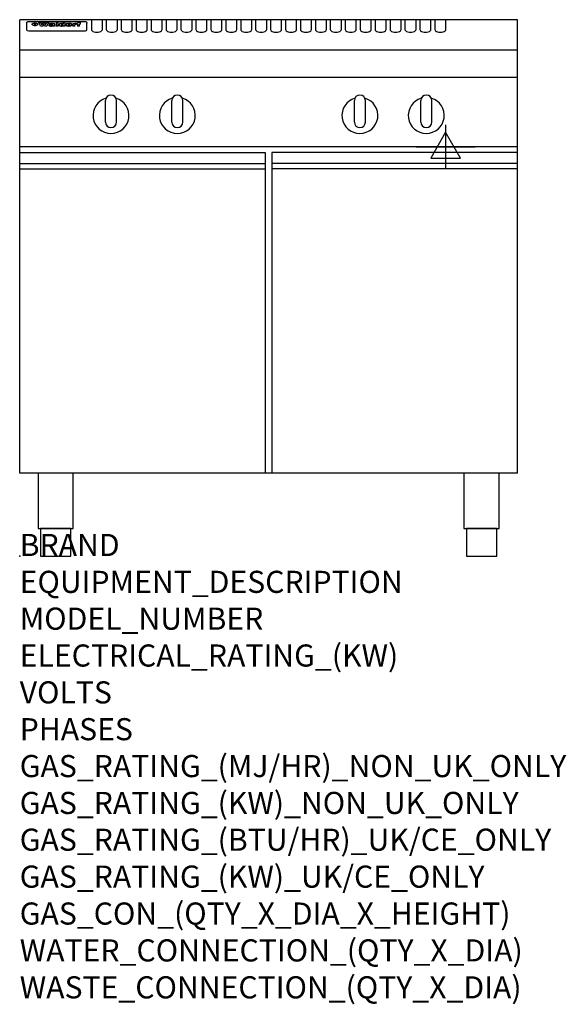
# Model space of a CAD drawing. Extents: x 0 to 988, y -811 to 970.
import ezdxf

# ---------------------------------------------------------------- set-up
doc = ezdxf.new("R2010")
doc.units = 0
doc.header["$LTSCALE"] = 2.5
doc.layers.get('0').update_dxf_attribs({"linetype": 'CONTINUOUS'})
doc.layers.add('Moffat_2D_Electrical', color=6, linetype='CONTINUOUS')
doc.layers.add('Moffat_Profile', color=1, linetype='CONTINUOUS')
doc.layers.add('Moffat_Notes', color=2, linetype='CONTINUOUS', plot=False)
doc.styles.get("Standard").update_dxf_attribs({"font": 'txt.shx'})

# ---------------------------------------------------------------- blocks, each defined once
blk = doc.blocks.new('ELECTRICAL CONNECTION')
at = {"layer": 'Moffat_2D_Electrical'}
for p, q in [((0, 40), (0, -40)), ((0, 26.7), (-26.7, -20)), ((26.7, -20), (0, 26.7)), ((-53.3, 0), (53.3, 0)), ((-26.7, -20), (26.7, -20))]:
    blk.add_line(p, q, dxfattribs=at)

msp = doc.modelspace()

# ---------------------------------------------------------------- linework, layer by layer
msp.add_point((0, 0))
at = {"layer": 'Moffat_Profile'}
for p, q in [((0, 150), (0, 970)), ((900, 970), (0, 970)), ((12.5, 963.9), (12.5, 962.6)), ((12.5, 962.6), (12.5, 954.5)), ((16.5, 967.3), (117.5, 967.3)), ((27.3, 959.4), (27.3, 964.4)), ((27.8, 964.4), (27.8, 959.4)), ((34.6, 965), (38.7, 965)), ((41.7, 965), (45.2, 965)), ((48.1, 965), (52.1, 965)), ((57.2, 962.1), (53.4, 962.1)), ((59.5, 962.5), (59.5, 962.5)), ((59.8, 962.2), (59.8, 962.2)), ((63.5, 959.1), (63.5, 962)), ((65.8, 965), (65.8, 958.5)), ((65.8, 965), (69.7, 965)), ((69.7, 958.5), (69.7, 965)), ((78.3, 965), (78.3, 963)), ((78.3, 965), (82, 965)), ((82, 958.5), (82, 965)), ((96, 963.5), (99.5, 963.5)), ((96, 963.5), (96, 958.5)), ((99.5, 962.7), (99.5, 963.5)), ((102.5, 963.6), (102.8, 963.6)), ((102.8, 961.8), (102.8, 963.6)), ((103.4, 963.5), (104.6, 963.5)), ((103.4, 963.5), (103.4, 962.5)), ((104.6, 962.5), (103.4, 962.5)), ((104.6, 963.8), (104.6, 963.5)), ((104.6, 962.5), (104.6, 958.5)), ((107.9, 965.1), (110, 965.1)), ((108.4, 963.5), (110, 963.5)), ((110, 962.5), (108.4, 962.5)), ((108.4, 958.5), (108.4, 962.5)), ((110, 964.1), (110, 965.1)), ((110, 962.5), (110, 963.5)), ((121.5, 962.6), (121.5, 963.9)), ((121.5, 954.5), (121.5, 962.6)), ((129.5, 970.3), (129.5, 952.5)), ((149.5, 952.5), (149.5, 970.3)), ((156.5, 970.3), (156.5, 952.5)), ((176.5, 952.5), (176.5, 970.3)), ((183.5, 970.3), (183.5, 952.5)), ((203.5, 952.5), (203.5, 970.3)), ((210.5, 970.3), (210.5, 952.5)), ((230.5, 952.5), (230.5, 970.3)), ((237.5, 970.3), (237.5, 952.5)), ((257.5, 952.5), (257.5, 970.3)), ((264.5, 970.3), (264.5, 952.5)), ((284.5, 952.5), (284.5, 970.3)), ((291.5, 970.3), (291.5, 952.5)), ((311.5, 952.5), (311.5, 970.3)), ((318.5, 970.3), (318.5, 952.5)), ((338.5, 952.5), (338.5, 970.3)), ((345.5, 970.3), (345.5, 952.5)), ((365.5, 952.5), (365.5, 970.3)), ((372.5, 970.3), (372.5, 952.5)), ((392.5, 952.5), (392.5, 970.3)), ((399.5, 970.3), (399.5, 952.5)), ((419.5, 952.5), (419.5, 970.3)), ((426.5, 970.3), (426.5, 952.5)), ((446.5, 952.5), (446.5, 970.3)), ((453.5, 970.3), (453.5, 952.5)), ((473.5, 952.5), (473.5, 970.3)), ((480.5, 970.3), (480.5, 952.5)), ((500.5, 952.5), (500.5, 970.3)), ((507.5, 970.3), (507.5, 952.5)), ((527.5, 952.5), (527.5, 970.3)), ((534.5, 970.3), (534.5, 952.5)), ((554.5, 952.5), (554.5, 970.3)), ((561.5, 970.3), (561.5, 952.5)), ((581.5, 952.5), (581.5, 970.3)), ((588.5, 970.3), (588.5, 952.5)), ((608.5, 952.5), (608.5, 970.3)), ((615.5, 970.3), (615.5, 952.5)), ((635.5, 952.5), (635.5, 970.3)), ((642.5, 970.3), (642.5, 952.5)), ((662.5, 952.5), (662.5, 970.3)), ((669.5, 970.3), (669.5, 952.5)), ((689.5, 952.5), (689.5, 970.3)), ((696.5, 970.3), (696.5, 952.5)), ((716.5, 952.5), (716.5, 970.3)), ((723.5, 970.3), (723.5, 952.5)), ((743.5, 952.5), (743.5, 970.3)), ((750.5, 970.3), (750.5, 952.5)), ((770.5, 952.5), (770.5, 970.3)), ((900, 150), (900, 970)), ((12.5, 954.5), (12.5, 952.9)), ((12.5, 952.9), (12.5, 952.2)), ((16.5, 950.2), (117.5, 950.2)), ((42, 958.5), (37.8, 958.5)), ((49, 958.5), (44.9, 958.5)), ((59.8, 960.8), (59.8, 960.6)), ((63.9, 958.5), (60.1, 958.5)), ((63.9, 958.5), (63.9, 958.6)), ((69.7, 958.5), (65.8, 958.5)), ((71.4, 960.8), (71.4, 960.8)), ((78.6, 959.1), (78.6, 958.5)), ((82, 958.5), (78.6, 958.5)), ((99.8, 958.5), (96, 958.5)), ((99.8, 958.5), (99.8, 960.7)), ((108.4, 958.5), (104.6, 958.5)), ((121.5, 952.9), (121.5, 954.5)), ((121.5, 952.2), (121.5, 952.9)), ((900, 915), (0, 915)), ((900, 866), (0, 866)), ((155, 785), (155, 824)), ((165, 834), (165, 834)), ((175, 785), (175, 824)), ((275, 785), (275, 824)), ((285, 834), (285, 834)), ((295, 785), (295, 824)), ((605, 785), (605, 824)), ((615, 834), (615, 834)), ((625, 785), (625, 824)), ((725, 785), (725, 824)), ((735, 834), (735, 834)), ((745, 785), (745, 824)), ((165, 775), (165, 775)), ((285, 775), (285, 775)), ((615, 775), (615, 775)), ((735, 775), (735, 775)), ((900, 740), (0, 740)), ((0, 730.3), (444, 730.3)), ((444, 730.3), (444, 149.1)), ((456, 730.3), (456, 149.1)), ((900, 730.3), (456, 730.3)), ((0, 710.3), (444, 710.3)), ((0, 700.5), (444, 700.5)), ((900, 710.3), (456, 710.3)), ((900, 700.5), (456, 700.5)), ((900, 150), (0, 150))]:
    msp.add_line(p, q, dxfattribs=at)
at = {"layer": 'Moffat_Profile', "flags": 128}
for points in [[(12.5, 963.9), (12.5, 964.2), (12.6, 964.5), (12.6, 964.8), (12.7, 965.1), (12.9, 965.4), (13, 965.7), (13.2, 965.9), (13.4, 966.2), (13.6, 966.4), (13.9, 966.6), (14.1, 966.7), (14.4, 966.9), (14.7, 967), (15, 967.1), (15.3, 967.2), (15.6, 967.2)], [(15.6, 967.2), (16, 967.3), (16.5, 967.3)], [(22.5, 962.1), (22.5, 962.2), (22.5, 962.4), (22.6, 962.5), (22.7, 962.7), (22.7, 962.8), (22.9, 963), (23, 963.1), (23.1, 963.2), (23.3, 963.4), (23.5, 963.5), (23.7, 963.6), (23.9, 963.7), (24.1, 963.8), (24.3, 963.9), (24.6, 964), (24.8, 964), (25.1, 964.1), (25.4, 964.2), (25.7, 964.2), (26, 964.3), (26.3, 964.3), (26.6, 964.3), (26.9, 964.4), (27.3, 964.4)], [(27.3, 959.4), (26.9, 959.4), (26.6, 959.4), (26.3, 959.5), (26, 959.5), (25.7, 959.6), (25.4, 959.6), (25.1, 959.7), (24.8, 959.8), (24.6, 959.9), (24.3, 960), (24.1, 960.1), (23.9, 960.2), (23.7, 960.4), (23.5, 960.5), (23.3, 960.7), (23.1, 960.8), (23, 961), (22.9, 961.1), (22.7, 961.3), (22.7, 961.4), (22.6, 961.6), (22.5, 961.8), (22.5, 961.9), (22.5, 962.1)], [(27.8, 964.4), (28.1, 964.4), (28.4, 964.3), (28.7, 964.3), (29, 964.3), (29.3, 964.2), (29.6, 964.2), (29.9, 964.1), (30.2, 964), (30.4, 964), (30.7, 963.9), (30.9, 963.8), (31.1, 963.7), (31.3, 963.6), (31.5, 963.5), (31.7, 963.4), (31.9, 963.2), (32, 963.1), (32.1, 963), (32.3, 962.8), (32.3, 962.7), (32.4, 962.5), (32.5, 962.4), (32.5, 962.2), (32.5, 962.1)], [(32.5, 962.1), (32.5, 961.9), (32.5, 961.8), (32.4, 961.6), (32.3, 961.4), (32.3, 961.3), (32.1, 961.1), (32, 961), (31.9, 960.8), (31.7, 960.7), (31.5, 960.5), (31.3, 960.4), (31.1, 960.2), (30.9, 960.1), (30.7, 960), (30.4, 959.9), (30.2, 959.8), (29.9, 959.7), (29.6, 959.6), (29.3, 959.6), (29, 959.5), (28.7, 959.5), (28.4, 959.4), (28.1, 959.4), (27.8, 959.4)], [(117.5, 967.3), (118, 967.3), (118.4, 967.2)], [(118.4, 967.2), (118.7, 967.2), (119, 967.1), (119.3, 967), (119.6, 966.9), (119.9, 966.7), (120.1, 966.6), (120.4, 966.4), (120.6, 966.2), (120.8, 965.9), (121, 965.7), (121.1, 965.4), (121.3, 965.1), (121.4, 964.8), (121.4, 964.5), (121.5, 964.2), (121.5, 963.9)]]:
    msp.add_lwpolyline(points, dxfattribs=at)
at = {"layer": 'Moffat_Profile'}
for points in [[(33.2, 50), (96.8, 50), (96.8, 150), (33.2, 150)], [(803.2, 50), (866.8, 50), (866.8, 150), (803.2, 150)], [(37.5, 0), (92.5, 0), (92.5, 50), (37.5, 50)], [(807.5, 0), (862.5, 0), (862.5, 50), (807.5, 50)]]:
    msp.add_lwpolyline(points, close=True, dxfattribs=at)
for centre, radius, start, end in [((165, 797), 32.5, 106.2077, 73.7923), ((165, 824), 10, 90, 180), ((165, 824), 10, 0, 90), ((285, 797), 32.5, 106.2077, 73.7923), ((285, 824), 10, 90, 180), ((285, 824), 10, 0, 90), ((615, 797), 32.5, 106.2077, 73.7923), ((615, 824), 10, 90, 180), ((615, 824), 10, 0, 90), ((735, 797), 32.5, 106.2077, 73.7923), ((735, 824), 10, 90, 180), ((735, 824), 10, 0, 90), ((165, 785), 10, 180, 270), ((165, 785), 10, 270, 0), ((285, 785), 10, 180, 270), ((285, 785), 10, 270, 0), ((615, 785), 10, 180, 270), ((615, 785), 10, 270, 0), ((735, 785), 10, 180, 270), ((735, 785), 10, 270, 0)]:
    msp.add_arc(centre, radius, start, end, dxfattribs=at)
for centre, major_axis, ratio, start_param, end_param in [((36.2, 912.5), (-7.2, 57.2), 0.205591, -0.664321, -0.436837), ((39.8, 912.5), (-4.9, 57.2), 0.143775, -0.570144, -0.423233), ((40.5, 912.5), (5.8, 57.2), 0.168198, 0.427938, 0.574848), ((43.2, 912.5), (5.4, 57.2), 0.157821, 0.51709, 0.65332), ((43.6, 912.5), (-5.6, 57.2), 0.163665, -0.654485, -0.518255), ((46.4, 912.5), (-5.5, 57.2), 0.160081, -0.573191, -0.426281), ((47.1, 912.5), (4.8, 57.2), 0.14014, 0.422604, 0.569514), ((50.6, 912.5), (7.1, 57.2), 0.202727, 0.436079, 0.663562), ((53.4, 912.5), (3.8, 57.2), 0.112918, 0.515991, 0.529196), ((53.2, 912.5), (11.9, 57.1), 0.312531, 0.562308, 0.573628), ((52.7, 912.5), (29.1, 55.2), 0.520635, 0.754963, 0.764871), ((51.6, 912.5), (65.1, 44.3), 0.556436, 1.164044, 1.172068), ((47.1, 912.5), (171.5, 31.1), 0.280207, 1.475522, 1.475679), ((50.1, 912.5), (102.6, 35.7), 0.435908, 1.37052, 1.375556), ((47.1, 912.5), (164.3, 31.3), 0.291559, 1.461945, 1.465722), ((42.7, 912.5), (248, 29.8), 0.19712, 1.490969, 1.493802), ((33, 912.5), (419.8, 29), 0.11754, 1.504625, 1.506515), ((57, 912.5), (21.3, 56.4), 0.454205, 0.67893, 0.689462), ((57.1, 912.5), (4.5, 57.2), 0.132437, 0.530033, 0.532077), ((-7, 912.5), (1110.6, 28.7), 0.044611, 1.510813, 1.5116), ((56, 912.5), (101.8, 35.8), 0.438272, 1.40169, 1.403262), ((52.9, 912.5), (296.9, 29.4), 0.165365, 1.53585, 1.538366), ((-52.8, 912.5), (1889.2, 28.6), 0.026237, 1.51141, 1.511567), ((82.3, 912.5), (-1288.1, 28.7), 0.038471, -1.551699, -1.551384), ((156.4, 912.5), (-1660.2, 28.7), 0.029854, -1.511765, -1.511292), ((62.8, 912.5), (-216.8, 30.2), 0.224416, -1.524341, -1.521354), ((60, 912.5), (119.1, 33.9), 0.387322, 1.464709, 1.469739), ((90.2, 912.5), (-528, 28.9), 0.093629, -1.508576, -1.507158), ((60, 912.5), (-18.3, 56.7), 0.417306, -0.652442, -0.641909), ((59.7, 912.5), (23, 56.2), 0.472099, 0.711294, 0.718211), ((78.4, 912.5), (-321.4, 29.3), 0.152982, -1.501794, -1.499747), ((72, 912.5), (-203.7, 30.4), 0.238276, -1.484169, -1.480234), ((68, 912.5), (-124.6, 33.4), 0.373031, -1.425009, -1.419973), ((66.3, 912.5), (-87.1, 38.4), 0.487585, -1.314242, -1.312826), ((65.3, 912.5), (-62.5, 45.2), 0.562331, -1.148796, -1.139986), ((64.3, 912.5), (-26.5, 55.7), 0.502117, -0.731062, -0.72194), ((63.7, 912.5), (-9.5, 57.2), 0.260765, -0.550815, -0.540123), ((63.5, 912.5), (-2.9, 57.2), 0.087351, -0.526, -0.512009), ((63.5, 912.5), (-1, 57.2), 0.03092, -0.526504, -0.522102), ((71.6, 912.5), (4.5, 57.2), 0.131667, 0.53777, 0.551133), ((71.6, 912.5), (8.6, 57.2), 0.239211, 0.551075, 0.563336), ((71.5, 912.5), (14.4, 57), 0.358367, 0.594352, 0.605514), ((71.3, 912.5), (23.1, 56.2), 0.473055, 0.686097, 0.696318), ((71, 912.5), (33, 54.4), 0.54218, 0.808049, 0.81151), ((70.7, 912.5), (45.9, 50.8), 0.575837, 0.960312, 0.969751), ((69.6, 912.5), (78.1, 40.5), 0.517885, 1.258661, 1.2659), ((67.3, 912.5), (126.4, 33.3), 0.368466, 1.419221, 1.424258), ((59.8, 912.5), (262.6, 29.7), 0.186454, 1.492168, 1.494844), ((14.6, 912.5), (1049.6, 28.7), 0.047203, 1.511462, 1.511934), ((75.7, 912.5), (14.4, 57), 0.359003, 0.617384, 0.627445), ((110.7, 912.5), (-608.3, 28.8), 0.081327, -1.510159, -1.508899), ((75.8, 912.5), (61.7, 45.5), 0.564073, 1.173211, 1.179813), ((75.1, 912.5), (272.7, 29.6), 0.179713, 1.545167, 1.547839), ((87.1, 912.5), (-191.5, 30.6), 0.252653, -1.477282, -1.473661), ((78.7, 912.5), (-321.4, 29.3), 0.152982, -1.552754, -1.55071), ((84.8, 912.5), (-148.5, 32), 0.319848, -1.449685, -1.448898), ((81.9, 912.5), (-91, 37.6), 0.474288, -1.331231, -1.324621), ((77.7, 912.5), (-67.8, 43.5), 0.549488, -1.235205, -1.227816), ((80.5, 912.5), (-57.3, 47), 0.571648, -1.095941, -1.086973), ((77.8, 912.5), (-20.7, 56.5), 0.447897, -0.69315, -0.689849), ((80.1, 912.5), (-42.8, 51.7), 0.572172, -0.930569, -0.928839), ((83.8, 912.5), (5.3, 57.2), 0.155212, 0.541425, 0.554473), ((83.8, 912.5), (10.2, 57.2), 0.27675, 0.564478, 0.576425), ((83.7, 912.5), (17.5, 56.8), 0.407373, 0.629437, 0.640285), ((83.5, 912.5), (29.8, 55.1), 0.525286, 0.771772, 0.781521), ((83.1, 912.5), (45.7, 50.9), 0.575669, 0.965487, 0.971464), ((82.5, 912.5), (66.3, 43.9), 0.553292, 1.177056, 1.18445), ((81.5, 912.5), (93.8, 37.1), 0.464509, 1.340534, 1.346671), ((79.2, 912.5), (141.7, 32.3), 0.333509, 1.441772, 1.446336), ((75.3, 912.5), (215.3, 30.2), 0.225998, 1.482651, 1.485957), ((64, 912.5), (415, 29), 0.118878, 1.504121, 1.50601), ((87.7, 912.5), (14, 57), 0.350822, 0.606755, 0.616344), ((87.6, 912.5), (57.5, 46.9), 0.571294, 1.125566, 1.132797), ((85.7, 912.5), (260.7, 29.7), 0.187758, 1.536847, 1.539677), ((20.6, 912.5), (1159.3, 28.7), 0.042741, 1.51075, 1.51138), ((151.1, 912.5), (-1053.4, 28.7), 0.047032, -1.511314, -1.510526), ((92.5, 912.5), (-282.6, 29.5), 0.173562, -1.542604, -1.540089), ((90.4, 912.5), (-61.7, 45.5), 0.564073, -1.174154, -1.166608), ((111.6, 912.5), (-374.3, 29.1), 0.131667, -1.504395, -1.502348), ((90.3, 912.5), (-17.2, 56.8), 0.402543, -0.648019, -0.64236), ((90.3, 912.5), (-6.6, 57.2), 0.191232, -0.560892, -0.548944), ((102.1, 912.5), (-205.5, 30.3), 0.236313, -1.483226, -1.479763), ((98.2, 912.5), (-130.6, 33), 0.358367, -1.432732, -1.427853), ((96.4, 912.5), (-92.3, 37.4), 0.469751, -1.341066, -1.334929), ((95.4, 912.5), (-65, 44.4), 0.55667, -1.172461, -1.165854), ((94.7, 912.5), (-40.6, 52.4), 0.568016, -0.912237, -0.903115), ((94.4, 912.5), (-25.5, 55.8), 0.494315, -0.729569, -0.719506), ((94.2, 912.5), (-14.1, 57), 0.353973, -0.606599, -0.595281), ((94.2, 912.5), (-8.6, 57.2), 0.239211, -0.567109, -0.554847), ((98.9, 912.5), (16.4, 56.9), 0.389984, 0.600181, 0.61292), ((98.2, 912.5), (35.1, 53.9), 0.551372, 0.823824, 0.833421), ((97.2, 912.5), (65, 44.4), 0.55667, 1.158458, 1.162864), ((94.8, 912.5), (117.3, 34), 0.39229, 1.403322, 1.408359), ((87.3, 912.5), (257.6, 29.7), 0.190015, 1.491944, 1.494778), ((33.5, 912.5), (1202.2, 28.7), 0.041216, 1.512399, 1.512871), ((103.4, 912.5), (8.4, 57.2), 0.236313, 0.467802, 0.480265), ((104.3, 912.5), (2.1, 57.2), 0.064402, 0.447794, 0.462608), ((101.9, 912.5), (20.7, 56.5), 0.447897, 0.585929, 0.595878), ((100.1, 912.5), (41.3, 52.2), 0.569494, 0.842134, 0.846401), ((97, 912.5), (77.3, 40.7), 0.520635, 1.19189, 1.198214), ((88.9, 912.5), (152.3, 31.8), 0.312531, 1.390181, 1.394453), ((68.7, 912.5), (328.2, 29.3), 0.149885, 1.439561, 1.441935), ((-101.4, 912.5), (1774.7, 28.6), 0.027929, 1.452167, 1.452483), ((106.8, 912.5), (14.3, 57), 0.357039, 0.540652, 0.551523), ((108.2, 912.5), (1.3, 57.2), 0.039344, 0.462986, 0.46645), ((108.6, 912.5), (-1.9, 57.2), 0.057671, -0.469845, -0.467483), ((108.5, 912.5), (-1.6, 57.2), 0.048075, -0.472089, -0.469255), ((101.7, 912.5), (93.8, 37.1), 0.464509, 1.314861, 1.316753), ((82.1, 912.5), (359.8, 29.2), 0.136894, 1.48322, 1.485427), ((201.5, 912.5), (-1202.2, 28.7), 0.041216, -1.493493, -1.493335), ((210.2, 912.5), (-1316.7, 28.7), 0.037635, -1.493814, -1.493656), ((16.5, 952.2), (-4, 0), 0.5, 0, 1.570796), ((53.4, 912.5), (3.2, 57.2), 0.096997, 0.58241, 0.596426), ((52.8, 912.5), (-1.5, 57.2), 0.044382, -0.598211, -0.592065), ((52.2, 912.5), (-5.7, 57.2), 0.165365, -0.62655, -0.61346), ((54.2, 912.5), (11.5, 57.1), 0.304759, 0.626707, 0.638353), ((50.9, 912.5), (-15, 57), 0.368466, -0.718049, -0.70684), ((55.2, 912.5), (34.4, 54.1), 0.54847, 0.89188, 0.901004), ((48.6, 912.5), (-39.2, 52.8), 0.564556, -1.026809, -1.017802), ((56.1, 912.5), (67.4, 43.6), 0.550454, 1.259514, 1.261401), ((56.7, 912.5), (91.8, 37.5), 0.471334, 1.406694, 1.411412), ((46, 912.5), (-70.8, 42.6), 0.541036, -1.367763, -1.363018), ((41.1, 912.5), (-117.2, 34.1), 0.392594, 4.709241, 4.714462), ((57.9, 912.5), (137.4, 32.5), 0.342863, 1.511435, 1.51568), ((59.3, 912.5), (201.5, 30.4), 0.24075, 1.552554, 1.55617), ((28.2, 912.5), (-228.9, 30), 0.213017, 4.620387, 4.623553), ((60.9, 912.5), (292.2, 29.5), 0.167975, 1.56895, 1.571937), ((-34.4, 912.5), (-752.4, 28.7), 0.065798, 4.593886, 4.594994), ((239.5, 912.5), (1517.1, 28.7), 0.032669, 1.69088, 1.691197), ((62.3, 912.5), (385.1, 29.1), 0.128014, 1.574479, 1.576208), ((57.9, 912.5), (8.3, 57.2), 0.231632, 0.617396, 0.622593), ((55.2, 912.5), (-14.7, 57), 0.362858, -0.69329, -0.682258), ((108.9, 912.5), (432, 29), 0.114266, 1.682083, 1.683825), ((61, 912.5), (62.7, 45.1), 0.561843, 1.240263, 1.247191), ((64.1, 912.5), (515.2, 28.9), 0.095926, 1.577359, 1.578774), ((44.2, 912.5), (-169.2, 31.2), 0.283747, 4.684044, 4.687986), ((65.8, 912.5), (155.5, 31.7), 0.306668, 1.556262, 1.561928), ((81.1, 912.5), (197.6, 30.5), 0.245218, 1.648474, 1.651956), ((-11.3, 912.5), (-858.7, 28.7), 0.057671, 4.633593, 4.633751), ((61.7, 912.5), (314.8, 29.3), 0.156136, 1.567873, 1.568187), ((61.7, 912.5), (322.4, 29.3), 0.152549, 1.565568, 1.568555), ((92.6, 912.5), (429.4, 29), 0.114952, 1.641862, 1.643754), ((68.1, 912.5), (206, 30.3), 0.235742, 1.579809, 1.583743), ((63.8, 912.5), (113.7, 34.4), 0.402543, 1.497158, 1.497315), ((75.3, 912.5), (146.8, 32), 0.323081, 1.613683, 1.615898), ((70.1, 912.5), (100.4, 36.1), 0.443051, 1.519836, 1.526162), ((66.9, 912.5), (101.8, 35.8), 0.438272, 1.491045, 1.496562), ((66.3, 912.5), (164.3, 31.3), 0.291559, 1.555199, 1.558975), ((63.5, 912.5), (49.6, 49.6), 0.57735, 1.120196, 1.120512), ((67.3, 912.5), (71.3, 42.4), 0.539528, 1.358925, 1.367143), ((61.8, 912.5), (21.2, 56.4), 0.453358, 0.755691, 0.76546), ((60.2, 912.5), (3.9, 57.2), 0.116232, 0.580759, 0.594772), ((59.4, 912.5), (-4.6, 57.2), 0.135878, -0.577451, -0.574462), ((58.4, 912.5), (-8, 57.2), 0.225085, -0.669844, -0.653717), ((62.3, 912.5), (-6.9, 57.2), 0.19712, -0.651362, -0.643146), ((58.3, 912.5), (-41.7, 52.1), 0.57033, -1.062518, -1.05651), ((71.5, 912.5), (1.6, 57.2), 0.047548, 0.542195, 0.556504), ((71.3, 912.5), (-0.9, 57.2), 0.026237, -0.560783, -0.555593), ((71.2, 912.5), (-2.2, 57.2), 0.067255, -0.577175, -0.563013), ((70.8, 912.5), (-6.1, 57.2), 0.177571, -0.606469, -0.593558), ((70.4, 912.5), (-10.2, 57.2), 0.27675, -0.648809, -0.636832), ((69.6, 912.5), (-17.2, 56.8), 0.402543, -0.731442, -0.720717), ((68.7, 912.5), (-27.8, 55.5), 0.511775, -0.870784, -0.860997), ((67.5, 912.5), (-42.6, 51.8), 0.571919, -1.066835, -1.060041), ((65.4, 912.5), (-68.5, 43.3), 0.547649, -1.348432, -1.340685), ((60.7, 912.5), (-113.7, 34.4), 0.402543, -1.565941, -1.560403), ((51.1, 912.5), (-197.6, 30.5), 0.245218, 4.630279, 4.633762), ((-7.4, 912.5), (-687, 28.8), 0.072043, 4.594389, 4.595498), ((75.4, 912.5), (4.4, 57.2), 0.130154, 0.546806, 0.560327), ((75.3, 912.5), (0.8, 57.2), 0.022786, 0.55062, 0.556596), ((75, 912.5), (-2.5, 57.2), 0.075986, -0.573972, -0.559656), ((74.3, 912.5), (-11.4, 57.1), 0.301865, -0.642059, -0.630725), ((73.3, 912.5), (-26.1, 55.7), 0.499384, -0.814549, -0.811715), ((206.8, 912.5), (1087.7, 28.7), 0.045549, 1.690296, 1.690612), ((71.6, 912.5), (-61, 45.7), 0.565446, -1.23919, -1.231156), ((119.3, 912.5), (361.1, 29.2), 0.136423, 1.678419, 1.680477), ((57.2, 912.5), (-273.9, 29.6), 0.178942, 4.660285, 4.662491), ((95.4, 912.5), (158.7, 31.5), 0.301007, 1.625444, 1.629717), ((93.3, 912.5), (231.9, 30), 0.210342, 1.612059, 1.615053), ((88.8, 912.5), (99.7, 36.2), 0.445038, 1.522526, 1.525215), ((81.8, 912.5), (57.4, 46.9), 0.571533, 1.194607, 1.202011), ((86.5, 912.5), (77.6, 40.6), 0.519739, 1.409136, 1.416568), ((79.6, 912.5), (15.8, 56.9), 0.381837, 0.679999, 0.690391), ((77.9, 912.5), (-10, 57.2), 0.272794, -0.589168, -0.578006), ((83.7, 912.5), (44.8, 51.1), 0.574881, 1.085007, 1.094959), ((78.7, 912.5), (4.8, 57.2), 0.141659, 0.572764, 0.586138), ((78.2, 912.5), (-2.4, 57.2), 0.072799, -0.559378, -0.544439), ((78.4, 912.5), (1, 57.2), 0.029854, 0.556811, 0.561373), ((83.7, 912.5), (1.6, 57.2), 0.048075, 0.541438, 0.55559), ((83.5, 912.5), (-0.9, 57.2), 0.027057, -0.564742, -0.554675), ((83.2, 912.5), (-4.1, 57.2), 0.121647, -0.586412, -0.573035), ((82.8, 912.5), (-8.6, 57.2), 0.239211, -0.625792, -0.613509), ((82.2, 912.5), (-15, 57), 0.368466, -0.69785, -0.68666), ((81.3, 912.5), (-24.9, 55.9), 0.489264, -0.825742, -0.815489), ((80, 912.5), (-43, 51.7), 0.572541, -1.065389, -1.056391), ((78.4, 912.5), (-63.3, 44.9), 0.560513, -1.295909, -1.289273), ((76, 912.5), (-89.8, 37.9), 0.478249, -1.481594, -1.47527), ((71.5, 912.5), (-132.5, 32.9), 0.353973, 4.685269, 4.690173), ((63.5, 912.5), (-202.8, 30.4), 0.239211, 4.630035, 4.633517), ((87.6, 912.5), (4.5, 57.2), 0.133216, 0.541162, 0.554368), ((87.5, 912.5), (1.3, 57.2), 0.039344, 0.544769, 0.555147), ((87.3, 912.5), (-1.7, 57.2), 0.051915, -0.571545, -0.555813), ((43.3, 912.5), (-374.3, 29.1), 0.131667, 4.60241, 4.604469), ((86.8, 912.5), (-7.1, 57.2), 0.202154, -0.606916, -0.594953), ((86, 912.5), (-16.6, 56.9), 0.393408, -0.701981, -0.696153), ((83.7, 912.5), (-58.5, 46.5), 0.569789, -1.217401, -1.20968), ((-38.2, 912.5), (-1053.4, 28.7), 0.047032, 4.592653, 4.593444), ((68.2, 912.5), (-279, 29.5), 0.175738, 4.656575, 4.659096), ((109.3, 912.5), (272.7, 29.6), 0.179713, 1.623041, 1.625721), ((228.9, 912.5), (1159.3, 28.7), 0.042741, 1.690123, 1.690756), ((94.2, 912.5), (57.1, 47), 0.571971, 1.194324, 1.202044), ((139, 912.5), (410.3, 29), 0.120247, 1.680768, 1.682667), ((91.7, 912.5), (13.3, 57.1), 0.338759, 0.656752, 0.666358), ((90.9, 912.5), (4.9, 57.2), 0.143321, 0.576986, 0.590205), ((90.5, 912.5), (-1.7, 57.2), 0.052438, -0.555845, -0.540278), ((115.9, 912.5), (215.3, 30.2), 0.225998, 1.654281, 1.657605), ((90.6, 912.5), (0.9, 57.2), 0.025846, 0.554637, 0.565177), ((107, 912.5), (136.9, 32.6), 0.343808, 1.599621, 1.604367), ((102.4, 912.5), (93.8, 37.1), 0.464509, 1.493381, 1.499547), ((99.8, 912.5), (66.3, 43.9), 0.553292, 1.31634, 1.323766), ((98.2, 912.5), (45.8, 50.8), 0.575756, 1.092439, 1.098596), ((97, 912.5), (28.8, 55.3), 0.51872, 0.868383, 0.878165), ((96, 912.5), (17.5, 56.8), 0.407373, 0.718784, 0.729661), ((95.3, 912.5), (10.1, 57.2), 0.273373, 0.629511, 0.64164), ((94.8, 912.5), (5.3, 57.2), 0.155212, 0.582783, 0.595848), ((94.2, 912.5), (-4.1, 57.2), 0.120247, -0.553329, -0.539809), ((94.3, 912.5), (-1, 57.2), 0.028859, -0.554733, -0.545298), ((94.5, 912.5), (1.6, 57.2), 0.048075, 0.55559, 0.569748), ((100.4, 912.5), (7.4, 57.2), 0.210474, 0.577522, 0.590262), ((99.9, 912.5), (0.7, 57.2), 0.021119, 0.563318, 0.569769), ((101, 912.5), (25.8, 55.8), 0.496653, 0.766501, 0.775778), ((101.7, 912.5), (70.8, 42.6), 0.541036, 1.270541, 1.273686), ((102.6, 912.5), (137.7, 32.5), 0.342052, 1.499947, 1.504506), ((107, 912.5), (591.6, 28.8), 0.083612, 1.575048, 1.576463), ((82.5, 912.5), (-2347.2, 28.6), 0.021119, 4.704164, 4.704321), ((97, 912.5), (-644.1, 28.8), 0.076827, 4.706712, 4.707341), ((117.5, 952.2), (-4, 0), 0.5, 1.570796, 3.141593), ((139.5, 952.5), (-10, 0), 0.5, 0, 3.141593), ((166.5, 952.5), (-10, 0), 0.5, 0, 3.141593), ((193.5, 952.5), (-10, 0), 0.5, 0, 3.141593), ((220.5, 952.5), (-10, 0), 0.5, 0, 3.141593), ((247.5, 952.5), (-10, 0), 0.5, 0, 3.141593), ((274.5, 952.5), (-10, 0), 0.5, 0, 3.141593), ((301.5, 952.5), (-10, 0), 0.5, 0, 3.141593), ((328.5, 952.5), (-10, 0), 0.5, 0, 3.141593), ((355.5, 952.5), (-10, 0), 0.5, 0, 3.141593), ((382.5, 952.5), (-10, 0), 0.5, 0, 3.141593), ((409.5, 952.5), (-10, 0), 0.5, 0, 3.141593), ((436.5, 952.5), (-10, 0), 0.5, 0, 3.141593), ((463.5, 952.5), (-10, 0), 0.5, 0, 3.141593), ((490.5, 952.5), (-10, 0), 0.5, 0, 3.141593), ((517.5, 952.5), (-10, 0), 0.5, 0, 3.141593), ((544.5, 952.5), (-10, 0), 0.5, 0, 3.141593), ((571.5, 952.5), (-10, 0), 0.5, 0, 3.141593), ((598.5, 952.5), (-10, 0), 0.5, 0, 3.141593), ((625.5, 952.5), (-10, 0), 0.5, 0, 3.141593), ((652.5, 952.5), (-10, 0), 0.5, 0, 3.141593), ((679.5, 952.5), (-10, 0), 0.5, 0, 3.141593), ((706.5, 952.5), (-10, 0), 0.5, 0, 3.141593), ((733.5, 952.5), (-10, 0), 0.5, 0, 3.141593), ((760.5, 952.5), (-10, 0), 0.5, 0, 3.141593)]:
    msp.add_ellipse(centre, major_axis=major_axis, ratio=ratio, start_param=start_param, end_param=end_param, dxfattribs=at)

# ---------------------------------------------------------------- block references
msp.add_blockref('ELECTRICAL CONNECTION', (770, 740))

# ---------------------------------------------------------------- texts
at = {"layer": 'Moffat_Notes', "flags": 3}
for tag, p, s in [('BRAND', (0, 0), 'WALDORF'), ('EQUIPMENT_DESCRIPTION', (0, -66.7), 'INDUCTION COOKTOP 900mm'), ('MODEL_NUMBER', (0, -133.3), 'INL8400E-F'), ('ELECTRICAL_RATING_(KW)', (0, -200), '20'), ('VOLTS', (0, -266.7), '400-415'), ('PHASES', (0, -333.3), '3 P+N+E (28 A / ø)'), ('GAS_RATING_(MJ/HR)_NON_UK_ONLY', (0, -400), 'N/A'), ('GAS_RATING_(KW)_NON_UK_ONLY', (0, -466.7), 'N/A'), ('GAS_RATING_(BTU/HR)_UK/CE_ONLY', (0, -533.2), 'N/A'), ('GAS_RATING_(KW)_UK/CE_ONLY', (0, -600), 'N/A'), ('GAS_CON_(QTY_X_DIA_X_HEIGHT)', (0, -666.8), 'N/A'), ('WATER_CONNECTION_(QTY_X_DIA)', (0, -733.5), 'N/A'), ('WASTE_CONNECTION_(QTY_X_DIA)', (0, -800.3), 'N/A')]:
    msp.add_attdef(tag, p, s, height=40, dxfattribs=at)

doc.saveas('drawing.dxf')
